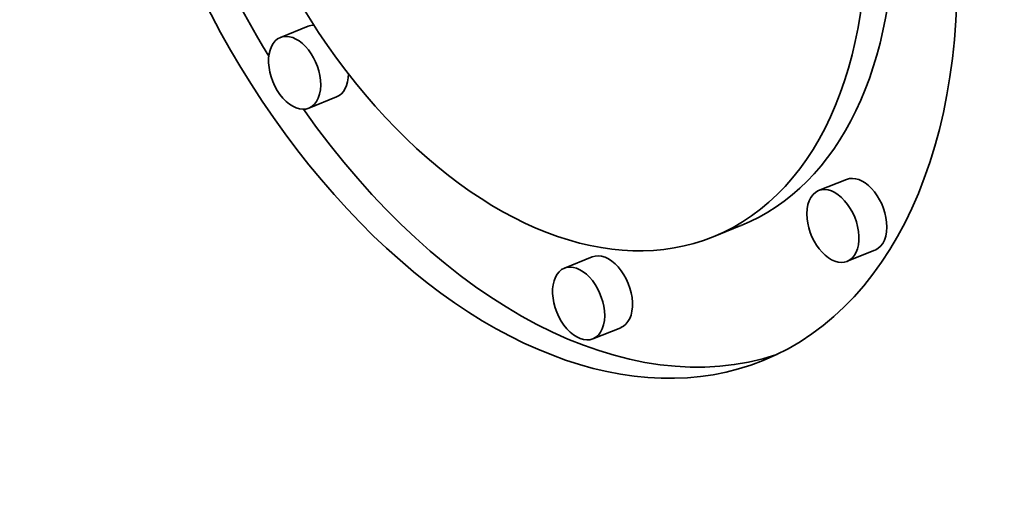
# Model space of a CAD drawing. Extents: x 0 to 10.8, y 0 to 8.4.
# Drawn here: x 8 to 8.1, y 7.6 to 7.6 of the extents above; entities that cross this region are included whole.
import ezdxf

# ---------------------------------------------------------------- set-up
doc = ezdxf.new("R2010")
doc.units = 0
doc.header["$MEASUREMENT"] = 0
doc.layers.get('0').update_dxf_attribs({"lineweight": 13})

msp = doc.modelspace()

# ---------------------------------------------------------------- linework, layer by layer
at = {"color": 7, "lineweight": 35, "ltscale": 7.67622e-05}
for p, q in [((8.01011, 7.61225), (8.00726, 7.61111)), ((8.01302, 7.60502), (8.01018, 7.60387)), ((8.06521, 7.59658), (8.06236, 7.59543)), ((8.05441, 7.59186), (8.05156, 7.59071)), ((8.06812, 7.58934), (8.06528, 7.5882)), ((8.03918, 7.58865), (8.03633, 7.5875)), ((8.0421, 7.58141), (8.03925, 7.58026))]:
    msp.add_line(p, q, dxfattribs=at)
at = {"color": 7, "lineweight": 35, "ltscale": 0.03937}
for centre, major_axis, start_param, end_param in [((8.7068, 5.7606), (0.97272, -2.41119), 1.998424, 3.141619), ((8.23221, 5.56915), (0.97272, -2.41119), 1.998424, 3.141619), ((8.23221, 5.56915), (0.97272, -2.41119), 3.141619, 6.283211), ((8.03259, 7.63772), (0.02407, -0.05968), 3.141706, 6.283299), ((8.03259, 7.63772), (0.01897, -0.04702), 3.141706, 6.283299), ((8.03544, 7.63887), (-0.02407, 0.05968), 1.20855, 1.830924), ((8.03259, 7.63772), (0.01897, -0.04702), 0.000113, 1.123977), ((8.03259, 7.63772), (0.02407, -0.05968), 0.000113, 1.123977), ((8.03544, 7.63887), (-0.01897, 0.04702), 3.141706, 4.16541), ((8.01156, 7.60864), (-0.00146, 0.00362), 6.036968, 6.283299), ((8.00872, 7.60749), (0.00146, -0.00362), 3.141706, 6.283299), ((8.00872, 7.60749), (0.00146, -0.00362), 1.123977, 3.141706), ((8.00872, 7.60749), (0.00146, -0.00362), 0.000113, 1.123977), ((8.01156, 7.60864), (-0.00146, 0.00362), 3.141706, 4.127548), ((8.03544, 7.63887), (-0.02407, 0.05968), 1.934673, 3.102817), ((8.06667, 7.59296), (-0.00146, 0.00362), 4.26557, 6.283299), ((8.06382, 7.59181), (0.00146, -0.00362), 3.141706, 4.26557), ((8.06382, 7.59181), (0.00146, -0.00362), 0.000113, 3.141706), ((8.06382, 7.59181), (0.00146, -0.00362), 4.26557, 6.283299), ((8.06667, 7.59296), (-0.00146, 0.00362), 3.141706, 4.26557), ((8.04064, 7.58503), (-0.00146, 0.00362), 3.141706, 6.283299), ((8.03779, 7.58388), (0.00146, -0.00362), 3.141706, 6.283299), ((8.03779, 7.58388), (0.00146, -0.00362), 1.123977, 3.141706), ((8.03779, 7.58388), (0.00146, -0.00362), 0.000113, 1.123977)]:
    msp.add_ellipse(centre, major_axis=major_axis, ratio=0.616564, start_param=start_param, end_param=end_param, dxfattribs=at)

doc.saveas('drawing.dxf')
